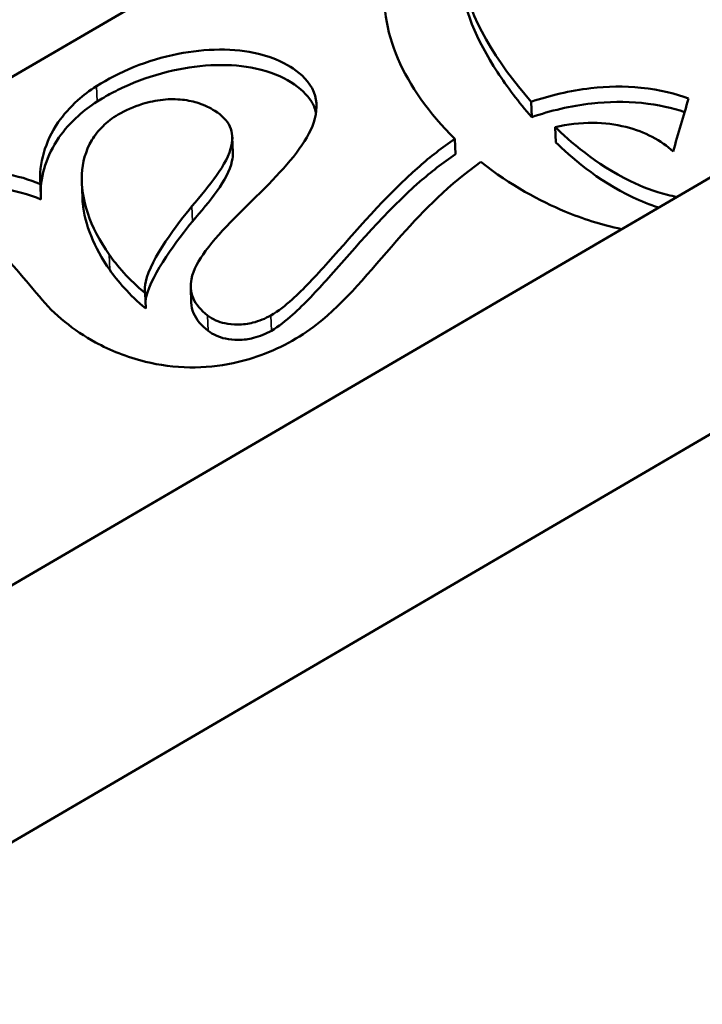
# Model space of a CAD drawing. Units: millimetres. Extents: x 4575 to 6468, y 1847 to 3206.
# Drawn here: x 5794 to 5798, y 2354 to 2360 of the extents above; entities that cross this region are included whole.
import ezdxf

# ---------------------------------------------------------------- set-up
doc = ezdxf.new("R2010")
doc.units = ezdxf.units.MM
doc.header["$LTSCALE"] = 5
doc.layers.add('Sichtbar (ISO)', color=7, linetype='Continuous', lineweight=50)
doc.layers.add('Sichtbar schmal (ISO)', color=7, linetype='Continuous', lineweight=35)

msp = doc.modelspace()

# ---------------------------------------------------------------- linework, layer by layer
at = {"layer": 'Sichtbar (ISO)'}
for p, q in [((5804.3375, 2362.7092), (5790.2818, 2354.4947)), ((5791.5468, 2353.8353), (5805.6025, 2362.0499)), ((5796.2878, 2360.7724), (5788.9091, 2356.4601)), ((5796.7843, 2359.2758), (5796.7874, 2359.1925)), ((5796.9153, 2359.1384), (5796.9183, 2359.055)), ((5795.158, 2359.0842), (5795.1611, 2359.0007)), ((5796.3697, 2359.0735), (5796.3727, 2358.9902)), ((5794.1133, 2358.8277), (5794.1163, 2358.7439)), ((5794.339, 2358.8386), (5794.3421, 2358.755)), ((5794.6835, 2358.2338), (5794.6865, 2358.1505)), ((5794.9317, 2358.2654), (5794.9347, 2358.1821))]:
    msp.add_line(p, q, dxfattribs=at)
for points, knots in [([(5796.3697, 2359.0735), (5796.2266, 2359.214), (5796.1224, 2359.364), (5795.9944, 2359.6617), (5795.9696, 2359.8162), (5796.0198, 2360.0849), (5796.0749, 2360.2031), (5796.2532, 2360.4085), (5796.36, 2360.4955), (5796.4965, 2360.5753)], [-0.3103107, -0.3103107, -0.3103107, -0.3103107, -0.2212775, -0.2212775, -0.129955, -0.129955, -0.0582436, -0.0582436, 0, 0, 0, 0]), ([(5796.6755, 2360.5162), (5796.6141, 2360.4803), (5796.5647, 2360.441), (5796.4845, 2360.3558), (5796.4554, 2360.3103), (5796.3909, 2360.1633), (5796.3889, 2360.0562), (5796.4484, 2359.7365), (5796.5938, 2359.493), (5796.7843, 2359.2758)], [-0.2482615, -0.2482615, -0.2482615, -0.2482615, -0.2218976, -0.2218976, -0.194086, -0.194086, -0.1322602, -0.1322602, 0, 0, 0, 0]), ([(5796.7874, 2359.1925), (5796.7163, 2359.2736), (5796.6534, 2359.3565), (5796.486, 2359.6133), (5796.4123, 2359.7881), (5796.4006, 2359.9531), (5796.4002, 2359.96), (5796.4, 2359.9669)], [0, 0, 0, 0, 0.0493652, 0.0493652, 0.1555361, 0.1555361, 0.160144, 0.160144, 0.160144, 0.160144]), ([(5794.4189, 2359.361), (5794.479, 2359.3992), (5794.5474, 2359.4348), (5794.6977, 2359.4952), (5794.7783, 2359.52), (5794.9379, 2359.5516), (5795.0136, 2359.5598), (5795.1641, 2359.5606), (5795.2358, 2359.5527), (5795.3947, 2359.5148), (5795.4548, 2359.4801), (5795.532, 2359.4276), (5795.5786, 2359.3853), (5795.6227, 2359.2765), (5795.62, 2359.2208), (5795.5649, 2359.0556), (5795.4678, 2358.9422), (5795.2339, 2358.7025), (5795.0975, 2358.5796), (5794.9742, 2358.4122), (5794.9458, 2358.3605), (5794.9286, 2358.2759), (5794.9302, 2358.2414), (5794.9591, 2358.1727), (5794.9859, 2358.1411), (5795.0237, 2358.1121)], [-0.3328965, -0.3328965, -0.3328965, -0.3328965, -0.3138233, -0.3138233, -0.2953457, -0.2953457, -0.2791119, -0.2791119, -0.2625197, -0.2625197, -0.2380253, -0.2380253, -0.2077002, -0.2077002, -0.1795321, -0.1795321, -0.1250463, -0.1250463, -0.0655812, -0.0655812, -0.0383221, -0.0383221, -0.0194076, -0.0194076, 0, 0, 0, 0]), ([(5795.6138, 2359.2165), (5795.6081, 2359.2403), (5795.5987, 2359.2605), (5795.5659, 2359.3137), (5795.5292, 2359.3506), (5795.429, 2359.4129), (5795.3668, 2359.4404), (5795.2188, 2359.4717), (5795.1465, 2359.4778), (5794.9917, 2359.4739), (5794.9123, 2359.4634), (5794.7499, 2359.427), (5794.6698, 2359.4003), (5794.563, 2359.3543), (5794.5308, 2359.3388), (5794.4728, 2359.3078), (5794.4467, 2359.2925), (5794.422, 2359.2768)], [0.2052783, 0.2052783, 0.2052783, 0.2052783, 0.221935, 0.221935, 0.2577773, 0.2577773, 0.2901323, 0.2901323, 0.3160042, 0.3160042, 0.3426294, 0.3426294, 0.3719099, 0.3719099, 0.3855425, 0.3855425, 0.3978243, 0.3978243, 0.3978243, 0.3978243]), ([(5794.1133, 2358.8277), (5794.1053, 2358.9397), (5794.138, 2359.0579), (5794.239, 2359.2049), (5794.274, 2359.2455), (5794.3467, 2359.3107), (5794.3805, 2359.3366), (5794.4189, 2359.361)], [0, 0, 0, 0, 0.0690745, 0.0690745, 0.095416, 0.095416, 0.1134543, 0.1134543, 0.1134543, 0.1134543]), ([(5796.7843, 2359.2758), (5796.8854, 2359.3103), (5796.9941, 2359.3369), (5797.1996, 2359.3604), (5797.2914, 2359.3618), (5797.4865, 2359.3425), (5797.5741, 2359.3196), (5797.6409, 2359.2941)], [-0.07061534, -0.07061534, -0.07061534, -0.07061534, -0.04455187, -0.04455187, -0.02386443, -0.02386443, 0, 0, 0, 0]), ([(5794.422, 2359.2768), (5794.3837, 2359.2525), (5794.35, 2359.2267), (5794.2774, 2359.1616), (5794.2424, 2359.1211), (5794.1482, 2358.9844), (5794.115, 2358.8785), (5794.1152, 2358.7762)], [-0.1134706, -0.1134706, -0.1134706, -0.1134706, -0.0954836, -0.0954836, -0.069176, -0.069176, -0.0066078, -0.0066078, -0.0066078, -0.0066078]), ([(5795.0624, 2359.2273), (5795.0375, 2359.2429), (5795.0088, 2359.257), (5794.9489, 2359.277), (5794.919, 2359.2838), (5794.8526, 2359.2909), (5794.8175, 2359.291), (5794.7425, 2359.2833), (5794.7048, 2359.2752), (5794.6199, 2359.2492), (5794.5754, 2359.2289), (5794.5375, 2359.2067)], [-0.06259343, -0.06259343, -0.06259343, -0.06259343, -0.04963799, -0.04963799, -0.03891806, -0.03891806, -0.02796262, -0.02796262, -0.01620908, -0.01620908, 0, 0, 0, 0]), ([(5797.619, 2359.2198), (5797.556, 2359.2415), (5797.4773, 2359.2603), (5797.2954, 2359.2784), (5797.2041, 2359.2771), (5796.9983, 2359.2539), (5796.889, 2359.2271), (5796.7874, 2359.1925)], [0.00286033, 0.00286033, 0.00286033, 0.00286033, 0.02382891, 0.02382891, 0.04441957, 0.04441957, 0.07063361, 0.07063361, 0.07063361, 0.07063361]), ([(5794.5375, 2359.2067), (5794.5045, 2359.1875), (5794.4771, 2359.1661), (5794.4293, 2359.1194), (5794.4095, 2359.0934), (5794.3582, 2359.0077), (5794.3427, 2358.9436), (5794.3321, 2358.7481), (5794.3822, 2358.5942), (5794.4881, 2358.4437)], [-0.1716548, -0.1716548, -0.1716548, -0.1716548, -0.1552084, -0.1552084, -0.1368285, -0.1368285, -0.0941933, -0.0941933, 0, 0, 0, 0]), ([(5794.938, 2358.7067), (5794.9857, 2358.7636), (5795.0328, 2358.8188), (5795.112, 2358.9308), (5795.143, 2358.9864), (5795.1612, 2359.0741), (5795.1596, 2359.1086), (5795.1296, 2359.174), (5795.1019, 2359.2026), (5795.0624, 2359.2273)], [-0.1015165, -0.1015165, -0.1015165, -0.1015165, -0.071226, -0.071226, -0.0408416, -0.0408416, -0.0205372, -0.0205372, 0, 0, 0, 0]), ([(5797.5566, 2359.0052), (5797.5251, 2359.0348), (5797.487, 2359.0618), (5797.4004, 2359.1072), (5797.3521, 2359.1257), (5797.2429, 2359.153), (5797.183, 2359.1605), (5797.0506, 2359.1619), (5796.9814, 2359.1536), (5796.9153, 2359.1384)], [-0.07447769, -0.07447769, -0.07447769, -0.07447769, -0.05699549, -0.05699549, -0.03981739, -0.03981739, -0.02127443, -0.02127443, 0, 0, 0, 0]), ([(5796.9153, 2359.1384), (5796.9899, 2359.0664), (5797.1331, 2358.9367), (5797.3857, 2358.8141), (5797.4537, 2358.7873), (5797.5433, 2358.7652), (5797.5602, 2358.7615), (5797.5774, 2358.7584)], [-0.149934, -0.149934, -0.149934, -0.149934, -0.0770212, -0.0770212, -0.053762, -0.053762, -0.0484126, -0.0484126, -0.0484126, -0.0484126]), ([(5795.3681, 2358.1129), (5795.4077, 2358.136), (5795.4465, 2358.1667), (5795.5458, 2358.2555), (5795.6111, 2358.3257), (5795.8264, 2358.5665), (5795.9896, 2358.762), (5796.2343, 2358.9754), (5796.2994, 2359.027), (5796.3697, 2359.0735)], [0, 0, 0, 0, 0.0168808, 0.0168808, 0.0453976, 0.0453976, 0.1061704, 0.1061704, 0.1252787, 0.1252787, 0.1252787, 0.1252787]), ([(5797.4777, 2358.7002), (5797.429, 2358.7153), (5797.3829, 2358.734), (5797.1412, 2358.8481), (5796.9928, 2358.9832), (5796.9183, 2359.055)], [0.05935572, 0.05935572, 0.05935572, 0.05935572, 0.0754634, 0.0754634, 0.15027478, 0.15027478, 0.15027478, 0.15027478]), ([(5795.1611, 2359.0007), (5795.1616, 2358.9848), (5795.1599, 2358.9687), (5795.1334, 2358.8492), (5795.034, 2358.7343), (5794.941, 2358.6233)], [0.03202878, 0.03202878, 0.03202878, 0.03202878, 0.04144184, 0.04144184, 0.10108363, 0.10108363, 0.10108363, 0.10108363]), ([(5796.3727, 2358.9902), (5796.3025, 2358.9438), (5796.2376, 2358.8923), (5795.9923, 2358.6784), (5795.8284, 2358.482), (5795.6191, 2358.2479), (5795.5509, 2358.174), (5795.4495, 2358.0833), (5795.4107, 2358.0526), (5795.3712, 2358.0295)], [-0.1377707, -0.1377707, -0.1377707, -0.1377707, -0.1160099, -0.1160099, -0.0464006, -0.0464006, -0.0168626, -0.0168626, 0, 0, 0, 0]), ([(5796.5113, 2358.9483), (5796.3393, 2358.8284), (5796.2018, 2358.6873), (5795.9293, 2358.3814), (5795.7988, 2358.2148), (5795.605, 2358.0527), (5795.557, 2358.0173), (5795.5038, 2357.9862)], [0, 0, 0, 0, 0.0810505, 0.0810505, 0.1799923, 0.1799923, 0.2081873, 0.2081873, 0.2081873, 0.2081873]), ([(5797.2763, 2358.5824), (5797.1665, 2358.6056), (5797.0628, 2358.6396), (5796.8347, 2358.7346), (5796.6724, 2358.8202), (5796.5113, 2358.9483)], [-0.1447543, -0.1447543, -0.1447543, -0.1447543, -0.0841872, -0.0841872, 0, 0, 0, 0]), ([(5793.4562, 2358.7984), (5793.4829, 2358.814), (5793.5121, 2358.8288), (5793.5717, 2358.8531), (5793.6011, 2358.863), (5793.6744, 2358.8817), (5793.7174, 2358.8884), (5793.8141, 2358.8943), (5793.865, 2358.8913), (5793.987, 2358.8735), (5794.0552, 2358.8524), (5794.1133, 2358.8277)], [-0.076085, -0.076085, -0.076085, -0.076085, -0.06469262, -0.06469262, -0.05483902, -0.05483902, -0.04154301, -0.04154301, -0.02539185, -0.02539185, 0, 0, 0, 0]), ([(5794.1163, 2358.7439), (5794.052, 2358.7713), (5793.9747, 2358.7943), (5793.8441, 2358.8088), (5793.7954, 2358.81), (5793.7013, 2358.8017), (5793.6587, 2358.7938), (5793.5899, 2358.7741), (5793.5638, 2358.7648), (5793.5103, 2358.7421), (5793.4837, 2358.7285), (5793.4593, 2358.7143)], [0, 0, 0, 0, 0.02814361, 0.02814361, 0.04340692, 0.04340692, 0.05668022, 0.05668022, 0.0655751, 0.0655751, 0.07601821, 0.07601821, 0.07601821, 0.07601821]), ([(5794.4911, 2358.3603), (5794.4043, 2358.4836), (5794.3551, 2358.6093), (5794.3431, 2358.7348), (5794.3424, 2358.7449), (5794.3421, 2358.755)], [0, 0, 0, 0, 0.07721313, 0.07721313, 0.08406537, 0.08406537, 0.08406537, 0.08406537]), ([(5794.6835, 2358.2338), (5794.6791, 2358.2539), (5794.6819, 2358.2767), (5794.7161, 2358.4231), (5794.8614, 2358.6153), (5794.938, 2358.7067)], [0, 0, 0, 0, 0.01119785, 0.01119785, 0.08119149, 0.08119149, 0.08119149, 0.08119149]), ([(5794.941, 2358.6233), (5794.8645, 2358.5319), (5794.7192, 2358.3398), (5794.6877, 2358.2053), (5794.6861, 2358.1965), (5794.6852, 2358.1876)], [-0.08120082, -0.08120082, -0.08120082, -0.08120082, -0.01120544, -0.01120544, -0.00657673, -0.00657673, -0.00657673, -0.00657673]), ([(5795.5038, 2357.9862), (5795.4515, 2357.9556), (5795.3945, 2357.9273), (5795.2795, 2357.8827), (5795.2224, 2357.8652), (5795.0861, 2357.8364), (5795.0073, 2357.8284), (5794.8428, 2357.8308), (5794.7621, 2357.8418), (5794.5831, 2357.8854), (5794.4921, 2357.923), (5794.2935, 2358.0314), (5794.1891, 2358.1169), (5794.108, 2358.2151)], [-0.2150521, -0.2150521, -0.2150521, -0.2150521, -0.1878882, -0.1878882, -0.1643376, -0.1643376, -0.1347813, -0.1347813, -0.1041733, -0.1041733, -0.0630673, -0.0630673, 0, 0, 0, 0]), ([(5795.0267, 2358.0287), (5794.9889, 2358.0578), (5794.9621, 2358.0894), (5794.9394, 2358.1433), (5794.9354, 2358.1626), (5794.9347, 2358.1821)], [0, 0, 0, 0, 0.0194161, 0.0194161, 0.03008151, 0.03008151, 0.03008151, 0.03008151]), ([(5795.0237, 2358.1121), (5795.0363, 2358.1023), (5795.0509, 2358.0934), (5795.0827, 2358.0791), (5795.0991, 2358.0736), (5795.1395, 2358.0646), (5795.1632, 2358.0623), (5795.216, 2358.0629), (5795.2439, 2358.0668), (5795.3046, 2358.0818), (5795.3379, 2358.0952), (5795.3681, 2358.1129)], [-0.04522622, -0.04522622, -0.04522622, -0.04522622, -0.03777194, -0.03777194, -0.03110464, -0.03110464, -0.0227247, -0.0227247, -0.01288264, -0.01288264, 0, 0, 0, 0]), ([(5795.3712, 2358.0295), (5795.341, 2358.0118), (5795.3076, 2357.9985), (5795.2469, 2357.9834), (5795.219, 2357.9795), (5795.1662, 2357.9789), (5795.1425, 2357.9813), (5795.1022, 2357.9903), (5795.0857, 2357.9958), (5795.054, 2358.0101), (5795.0394, 2358.019), (5795.0267, 2358.0287)], [0, 0, 0, 0, 0.01288534, 0.01288534, 0.02272922, 0.02272922, 0.03110952, 0.03110952, 0.03777382, 0.03777382, 0.04522727, 0.04522727, 0.04522727, 0.04522727])]:
    msp.add_open_spline(points, degree=3, knots=knots, dxfattribs=at)
for points in [[(5797.6409, 2359.2941), (5797.6128, 2359.1987), (5797.5847, 2359.1024), (5797.5566, 2359.0052)], [(5794.108, 2358.2151), (5794.0146, 2358.3283), (5793.9213, 2358.4343), (5793.8227, 2358.5381)], [(5794.4881, 2358.4437), (5794.5295, 2358.3847), (5794.5944, 2358.3079), (5794.6835, 2358.2338)], [(5794.6865, 2358.1505), (5794.5975, 2358.2246), (5794.5326, 2358.3013), (5794.4911, 2358.3603)]]:
    msp.add_open_spline(points, degree=3, dxfattribs=at)
at = {"layer": 'Sichtbar schmal (ISO)'}
for p, q in [((5794.4189, 2359.361), (5794.422, 2359.2768)), ((5794.938, 2358.7067), (5794.941, 2358.6233)), ((5794.4881, 2358.4437), (5794.4911, 2358.3603)), ((5795.0237, 2358.1121), (5795.0267, 2358.0287)), ((5795.3681, 2358.1129), (5795.3712, 2358.0295))]:
    msp.add_line(p, q, dxfattribs=at)

doc.saveas('drawing.dxf')
